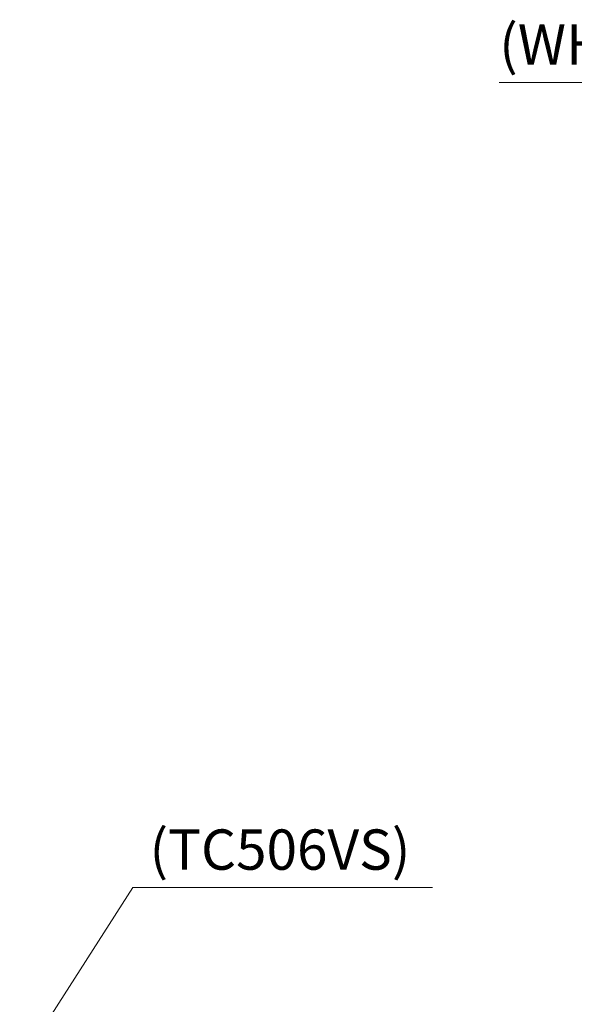
# Model space of a CAD drawing. Units: millimetres. Extents: x 0 to 250, y -250 to 0.
# Drawn here: x 90 to 128, y -165 to -97 of the extents above; entities that cross this region are included whole.
import ezdxf

# ---------------------------------------------------------------- set-up
doc = ezdxf.new("R2010")
doc.units = ezdxf.units.MM
doc.header["$MEASUREMENT"] = 0
doc.layers.add('Layer 1', color=7, linetype='Continuous')

# ---------------------------------------------------------------- blocks, each defined once
blk = doc.blocks.new('block 1410')
at = {"layer": 'Layer 1', "color": 7, "insert": (122.874, -100.39), "char_height": 2.7759, "attachment_point": 7}
blk.add_mtext('\\fArial|b0|i0|c0|p34;\\W1;(WH172A)', dxfattribs=at)
blk = doc.blocks.new('block 1508')
at = {"layer": 'Layer 1'}
h = blk.add_hatch(color=7, dxfattribs=at)
h.dxf.hatch_style = 2
h.paths.add_polyline_path([(152.734, -119.49), (152.769, -119.577), (152.708, -119.506)])
at = {"layer": 'Layer 1', "color": 7, "lineweight": 18}
blk.add_lwpolyline([(152.721, -119.498), (141.882, -101.626), (122.874, -101.626)], dxfattribs=at)
at = {"layer": 'Layer 1', "lineweight": 0}
blk.add_lwpolyline([(152.734, -119.49), (152.769, -119.577), (152.708, -119.506), (152.734, -119.49)], dxfattribs=at)
blk = doc.blocks.new('block 6462')
at = {"layer": 'Layer 1'}
h = blk.add_hatch(color=7, dxfattribs=at)
h.dxf.hatch_style = 2
h.paths.add_polyline_path([(91.657, -167.301), (89.822, -169.434), (90.866, -166.821)])
at = {"layer": 'Layer 1', "color": 7, "lineweight": 18}
for points in [[(91.261, -167.061), (97.623, -157.119), (118.182, -157.119)], [(118.182, -157.119), (118.274, -157.119)]]:
    blk.add_lwpolyline(points, dxfattribs=at)
at = {"layer": 'Layer 1', "lineweight": 0}
blk.add_lwpolyline([(91.657, -167.301), (89.822, -169.434), (90.866, -166.821), (91.657, -167.301)], dxfattribs=at)
blk = doc.blocks.new('block 6470')
at = {"layer": 'Layer 1', "color": 7, "insert": (98.771, -155.884), "char_height": 2.7759, "attachment_point": 7}
blk.add_mtext('\\fArial|b0|i0|c0|p34;\\W1;(TC506VS)', dxfattribs=at)
blk = doc.blocks.new('block 3')
at = {"layer": 'Layer 1'}
for name in ['block 1410', 'block 1508', 'block 6470', 'block 6462']:
    blk.add_blockref(name, (0, 0), dxfattribs=at)

msp = doc.modelspace()

# ---------------------------------------------------------------- block references
at = {"layer": 'Layer 1'}
msp.add_blockref('block 3', (0, 0), dxfattribs=at)

doc.saveas('drawing.dxf')
